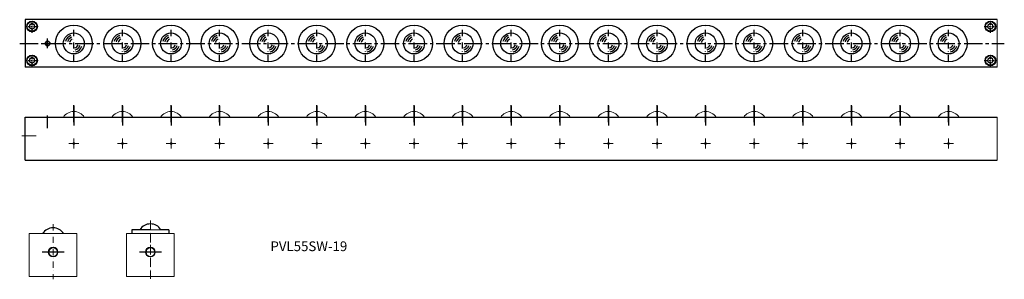
# Model space of a CAD drawing. Units: millimetres. Extents: x 249 to 1262, y 113 to 380.
import ezdxf

# ---------------------------------------------------------------- set-up
doc = ezdxf.new("R2010")
doc.units = ezdxf.units.MM
doc.linetypes.add('CENTER2', pattern=[28.575, 19.05, -3.175, 3.175, -3.175])
doc.linetypes.add('DASHDOT2', pattern=[12.7, 6.35, -3.175, 0, -3.175])
doc.layers.get('0').update_dxf_attribs({"lineweight": 15})
doc.layers.add('画層1', color=7, linetype='Continuous')
doc.styles.get("Standard").update_dxf_attribs({"font": 'txt.shx', "bigfont": 'bigfont.shx'})

msp = doc.modelspace()

# ---------------------------------------------------------------- linework, layer by layer
for p, q in [((1255.1, 331.2), (1255.1, 380.2)), ((286.1, 279.7), (280.6, 279.7)), ((1255.1, 279.7), (1255.1, 235.7)), ((251.7, 260.7), (266.3, 260.7)), ((305.1, 247.7), (305.1, 257.7)), ((355.1, 247.7), (355.1, 257.7)), ((405.1, 247.7), (405.1, 257.7)), ((455.1, 247.7), (455.1, 257.7)), ((505.1, 247.7), (505.1, 257.7)), ((555.1, 247.7), (555.1, 257.7)), ((605.1, 247.7), (605.1, 257.7)), ((655.1, 247.7), (655.1, 257.7)), ((705.1, 247.7), (705.1, 257.7)), ((755.1, 247.7), (755.1, 257.7)), ((805.1, 247.7), (805.1, 257.7)), ((855.1, 247.7), (855.1, 257.7)), ((905.1, 247.7), (905.1, 257.7)), ((955.1, 247.7), (955.1, 257.7)), ((1005.1, 247.7), (1005.1, 257.7)), ((1055.1, 247.7), (1055.1, 257.7)), ((1105.1, 247.7), (1105.1, 257.7)), ((1155.1, 247.7), (1155.1, 257.7)), ((1205.1, 247.7), (1205.1, 257.7)), ((300.1, 252.7), (310.1, 252.7)), ((350.1, 252.7), (360.1, 252.7)), ((400.1, 252.7), (410.1, 252.7)), ((450.1, 252.7), (460.1, 252.7)), ((500.1, 252.7), (510.1, 252.7)), ((550.1, 252.7), (560.1, 252.7)), ((600.1, 252.7), (610.1, 252.7)), ((650.1, 252.7), (660.1, 252.7)), ((700.1, 252.7), (710.1, 252.7)), ((750.1, 252.7), (760.1, 252.7)), ((800.1, 252.7), (810.1, 252.7)), ((850.1, 252.7), (860.1, 252.7)), ((900.1, 252.7), (910.1, 252.7)), ((950.1, 252.7), (960.1, 252.7)), ((1000.1, 252.7), (1010.1, 252.7)), ((1050.1, 252.7), (1060.1, 252.7)), ((1100.1, 252.7), (1110.1, 252.7)), ((1150.1, 252.7), (1160.1, 252.7)), ((1200.1, 252.7), (1210.1, 252.7)), ((364.9, 163.9), (373.1, 163.9)), ((364.9, 163.9), (364.9, 159.9)), ((383.9, 163.9), (402.9, 163.9)), ((402.9, 163.9), (402.9, 159.9)), ((259.3, 115.9), (259.3, 159.9)), ((283.8, 159.9), (259.3, 159.9)), ((308.3, 159.9), (283.8, 159.9)), ((308.3, 115.9), (308.3, 159.9)), ((383.9, 159.9), (359.4, 159.9)), ((359.4, 115.9), (359.4, 159.9)), ((359.4, 115.9), (359.4, 159.9)), ((359.4, 159.9), (364.9, 159.9)), ((371.5, 159.9), (366.4, 159.9)), ((366.4, 159.9), (371.5, 159.9)), ((383.9, 159.9), (408.4, 159.9)), ((408.4, 159.9), (402.9, 159.9)), ((408.4, 115.9), (408.4, 159.9)), ((408.4, 115.9), (408.4, 159.9)), ((283.8, 138.4), (283.8, 143.4)), ((383.9, 138.4), (383.9, 143.4)), ((281.3, 140.9), (286.3, 140.9)), ((381.4, 140.9), (386.4, 140.9)), ((283.8, 115.9), (259.3, 115.9)), ((283.8, 115.9), (308.3, 115.9)), ((383.9, 115.9), (359.4, 115.9)), ((379.9, 115.9), (359.4, 115.9)), ((383.9, 115.9), (408.4, 115.9)), ((387.9, 115.9), (408.4, 115.9))]:
    msp.add_line(p, q)
at = {"lineweight": -2}
for p, q in [((305.1, 291.5), (305.1, 271.2)), ((305.1, 290.4), (305.1, 274.6)), ((355.1, 291.5), (355.1, 271.2)), ((355.1, 290.4), (355.1, 274.6)), ((405.1, 291.5), (405.1, 271.2)), ((405.1, 290.4), (405.1, 274.6)), ((455.1, 291.5), (455.1, 271.2)), ((455.1, 290.4), (455.1, 274.6)), ((505.1, 291.5), (505.1, 271.2)), ((505.1, 290.4), (505.1, 274.6)), ((555.1, 291.5), (555.1, 271.2)), ((555.1, 290.4), (555.1, 274.6)), ((605.1, 291.5), (605.1, 271.2)), ((605.1, 290.4), (605.1, 274.6)), ((655.1, 291.5), (655.1, 271.2)), ((655.1, 290.4), (655.1, 274.6)), ((705.1, 291.5), (705.1, 271.2)), ((705.1, 290.4), (705.1, 274.6)), ((755.1, 291.5), (755.1, 271.2)), ((755.1, 290.4), (755.1, 274.6)), ((805.1, 291.5), (805.1, 271.2)), ((805.1, 290.4), (805.1, 274.6)), ((855.1, 291.5), (855.1, 271.2)), ((855.1, 290.4), (855.1, 274.6)), ((905.1, 291.5), (905.1, 271.2)), ((905.1, 290.4), (905.1, 274.6)), ((955.1, 291.5), (955.1, 271.2)), ((955.1, 290.4), (955.1, 274.6)), ((1005.1, 291.5), (1005.1, 271.2)), ((1005.1, 290.4), (1005.1, 274.6)), ((1055.1, 291.5), (1055.1, 271.2)), ((1055.1, 290.4), (1055.1, 274.6)), ((1105.1, 291.5), (1105.1, 271.2)), ((1105.1, 290.4), (1105.1, 274.6)), ((1155.1, 291.5), (1155.1, 271.2)), ((1155.1, 290.4), (1155.1, 274.6)), ((1205.1, 291.5), (1205.1, 271.2)), ((1205.1, 290.4), (1205.1, 274.6)), ((295.1, 140.9), (272.7, 140.9)), ((395.2, 140.9), (372.7, 140.9))]:
    msp.add_line(p, q, dxfattribs=at)
at = {"linetype": 'CENTER2', "lineweight": -2}
for p, q in [((305.1, 285.5), (305.1, 277.8)), ((355.1, 285.5), (355.1, 277.8)), ((405.1, 285.5), (405.1, 277.8)), ((455.1, 285.5), (455.1, 277.8)), ((505.1, 285.5), (505.1, 277.8)), ((555.1, 285.5), (555.1, 277.8)), ((605.1, 285.5), (605.1, 277.8)), ((655.1, 285.5), (655.1, 277.8)), ((705.1, 285.5), (705.1, 277.8)), ((755.1, 285.5), (755.1, 277.8)), ((805.1, 285.5), (805.1, 277.8)), ((855.1, 285.5), (855.1, 277.8)), ((905.1, 285.5), (905.1, 277.8)), ((955.1, 285.5), (955.1, 277.8)), ((1005.1, 285.5), (1005.1, 277.8)), ((1055.1, 285.5), (1055.1, 277.8)), ((1105.1, 285.5), (1105.1, 277.8)), ((1155.1, 285.5), (1155.1, 277.8)), ((1205.1, 285.5), (1205.1, 277.8))]:
    msp.add_line(p, q, dxfattribs=at)
at = {"linetype": 'DASHDOT2'}
for p, q in [((383.9, 173.3), (383.9, 112.9)), ((283.8, 169.5), (283.8, 112.9)), ((383.9, 170.6), (383.9, 113.5))]:
    msp.add_line(p, q, dxfattribs=at)
for centre, radius in [((305.1, 252.7), 1), ((355.1, 252.7), 1), ((405.1, 252.7), 1), ((455.1, 252.7), 1), ((505.1, 252.7), 1), ((555.1, 252.7), 1), ((605.1, 252.7), 1), ((655.1, 252.7), 1), ((705.1, 252.7), 1), ((755.1, 252.7), 1), ((805.1, 252.7), 1), ((855.1, 252.7), 1), ((905.1, 252.7), 1), ((955.1, 252.7), 1), ((1005.1, 252.7), 1), ((1055.1, 252.7), 1), ((1105.1, 252.7), 1), ((1155.1, 252.7), 1), ((1205.1, 252.7), 1), ((283.8, 140.9), 5), ((283.8, 140.9), 4.5), ((383.9, 140.9), 5), ((383.9, 140.9), 4.5)]:
    msp.add_circle(centre, radius)
for centre, start, end in [((305.1, 273), 90, 148.1593), ((305.1, 273), 31.8407, 90), ((355.1, 273), 90, 148.1593), ((355.1, 273), 31.8407, 90), ((405.1, 273), 90, 148.1593), ((405.1, 273), 31.8407, 90), ((455.1, 273), 90, 148.1593), ((455.1, 273), 31.8407, 90), ((505.1, 273), 90, 148.1593), ((505.1, 273), 31.8407, 90), ((555.1, 273), 90, 148.1593), ((555.1, 273), 31.8407, 90), ((605.1, 273), 90, 148.1593), ((605.1, 273), 31.8407, 90), ((655.1, 273), 90, 148.1593), ((655.1, 273), 31.8407, 90), ((705.1, 273), 90, 148.1593), ((705.1, 273), 31.8407, 90), ((755.1, 273), 90, 148.1593), ((755.1, 273), 31.8407, 90), ((805.1, 273), 90, 148.1593), ((805.1, 273), 31.8407, 90), ((855.1, 273), 90, 148.1593), ((855.1, 273), 31.8407, 90), ((905.1, 273), 90, 148.1593), ((905.1, 273), 31.8407, 90), ((955.1, 273), 90, 148.1593), ((955.1, 273), 31.8407, 90), ((1005.1, 273), 90, 148.1593), ((1005.1, 273), 31.8407, 90), ((1055.1, 273), 90, 148.1593), ((1055.1, 273), 31.8407, 90), ((1105.1, 273), 90, 148.1593), ((1105.1, 273), 31.8407, 90), ((1155.1, 273), 90, 148.1593), ((1155.1, 273), 31.8407, 90), ((1205.1, 273), 90, 148.1593), ((1205.1, 273), 31.8407, 90)]:
    msp.add_arc(centre, 12.7, start, end)
at = {"layer": '画層1', "color": 0, "linetype": 'ByBlock', "lineweight": -2}
for p, q in [((1255.1, 380.2), (255.1, 380.2)), ((1255.1, 331.2), (255.1, 331.2)), ((255.1, 279.7), (1255.1, 279.7)), ((255.1, 235.7), (1255.1, 235.7)), ((402.9, 163.9), (394.7, 163.9)), ((402.9, 163.9), (402.9, 159.9))]:
    msp.add_line(p, q, dxfattribs=at)
at = {"layer": '画層1', "linetype": 'ByBlock', "lineweight": -2}
for p, q in [((255.1, 380.2), (255.1, 331.2)), ((273.1, 355.7), (283.1, 355.7)), ((278.1, 350.7), (278.1, 360.7)), ((383.9, 163.9), (364.9, 163.9)), ((364.9, 163.9), (364.9, 159.9))]:
    msp.add_line(p, q, dxfattribs=at)
at = {"layer": '画層1', "color": 0, "linetype": 'DASHDOT2', "lineweight": -2, "ltscale": 0.2}
for p, q in [((262.1, 366.7), (262.1, 379.7)), ((262.1, 366.7), (262.1, 379.7)), ((1248.1, 366.7), (1248.1, 379.7)), ((1248.1, 366.7), (1248.1, 379.7)), ((255.6, 373.2), (268.6, 373.2)), ((255.6, 373.2), (268.6, 373.2)), ((1241.6, 373.2), (1254.6, 373.2)), ((262.1, 331.7), (262.1, 344.7)), ((262.1, 331.7), (262.1, 344.7)), ((1248.1, 331.7), (1248.1, 344.7)), ((1248.1, 331.7), (1248.1, 344.7)), ((255.6, 338.2), (268.6, 338.2)), ((255.6, 338.2), (268.6, 338.2)), ((1241.6, 338.2), (1254.6, 338.2))]:
    msp.add_line(p, q, dxfattribs=at)
at = {"layer": '画層1', "color": 0, "linetype": 'DASHDOT2', "lineweight": -2}
for p, q in [((305.1, 337.7), (305.1, 373.7)), ((355.1, 337.7), (355.1, 373.7)), ((405.1, 337.7), (405.1, 373.7)), ((455.1, 337.7), (455.1, 373.7)), ((505.1, 337.7), (505.1, 373.7)), ((555.1, 337.7), (555.1, 373.7)), ((605.1, 337.7), (605.1, 373.7)), ((655.1, 337.7), (655.1, 373.7)), ((705.1, 337.7), (705.1, 373.7)), ((755.1, 337.7), (755.1, 373.7)), ((805.1, 337.7), (805.1, 373.7)), ((855.1, 337.7), (855.1, 373.7)), ((905.1, 337.7), (905.1, 373.7)), ((955.1, 337.7), (955.1, 373.7)), ((1005.1, 337.7), (1005.1, 373.7)), ((1055.1, 337.7), (1055.1, 373.7)), ((1105.1, 337.7), (1105.1, 373.7)), ((1155.1, 337.7), (1155.1, 373.7)), ((1205.1, 337.7), (1205.1, 373.7))]:
    msp.add_line(p, q, dxfattribs=at)
at = {"layer": '画層1', "color": 0, "linetype": 'CENTER2'}
msp.add_line((249.4, 355.7), (1262.4, 355.7), dxfattribs=at)
at = {"layer": '画層1', "color": 0, "linetype": 'ByBlock', "lineweight": -2, "ltscale": 0.5}
for p, q in [((305.1, 274.6), (305.1, 292)), ((355.1, 274.6), (355.1, 292)), ((405.1, 274.6), (405.1, 292)), ((455.1, 274.6), (455.1, 292)), ((505.1, 274.6), (505.1, 292)), ((555.1, 274.6), (555.1, 292)), ((605.1, 274.6), (605.1, 292)), ((655.1, 274.6), (655.1, 292)), ((705.1, 274.6), (705.1, 292)), ((755.1, 274.6), (755.1, 292)), ((805.1, 274.6), (805.1, 292)), ((855.1, 274.6), (855.1, 292)), ((905.1, 274.6), (905.1, 292)), ((955.1, 274.6), (955.1, 292)), ((1005.1, 274.6), (1005.1, 292)), ((1055.1, 274.6), (1055.1, 292)), ((1105.1, 274.6), (1105.1, 292)), ((1155.1, 274.6), (1155.1, 292)), ((1205.1, 274.6), (1205.1, 292)), ((255.1, 235.7), (255.1, 279.7)), ((278.1, 268.6), (278.1, 281.6))]:
    msp.add_line(p, q, dxfattribs=at)
at = {"layer": '画層1', "color": 0, "linetype": 'ByBlock', "lineweight": -2}
for points in [[(259.6, 371.7), (262.1, 370.3), (264.6, 371.7), (264.6, 374.6), (262.1, 376.1), (259.6, 374.6)], [(1245.6, 371.7), (1248.1, 370.3), (1250.6, 371.7), (1250.6, 374.6), (1248.1, 376.1), (1245.6, 374.6)], [(259.6, 336.7), (262.1, 335.3), (264.6, 336.7), (264.6, 339.6), (262.1, 341.1), (259.6, 339.6)], [(1245.6, 336.7), (1248.1, 335.3), (1250.6, 336.7), (1250.6, 339.6), (1248.1, 341.1), (1245.6, 339.6)]]:
    msp.add_lwpolyline(points, close=True, dxfattribs=at)
for centre, radius in [((262.1, 373.2), 5.5), ((262.1, 373.2), 5), ((1248.1, 373.2), 5.5), ((1248.1, 373.2), 5), ((305.1, 355.7), 19), ((305.1, 355.7), 10.8), ((355.1, 355.7), 19), ((355.1, 355.7), 10.8), ((405.1, 355.7), 19), ((405.1, 355.7), 10.8), ((455.1, 355.7), 19), ((455.1, 355.7), 10.8), ((505.1, 355.7), 19), ((505.1, 355.7), 10.8), ((555.1, 355.7), 19), ((555.1, 355.7), 10.8), ((605.1, 355.7), 19), ((605.1, 355.7), 10.8), ((655.1, 355.7), 19), ((655.1, 355.7), 10.8), ((705.1, 355.7), 19), ((705.1, 355.7), 10.8), ((755.1, 355.7), 19), ((755.1, 355.7), 10.8), ((805.1, 355.7), 19), ((805.1, 355.7), 10.8), ((855.1, 355.7), 19), ((855.1, 355.7), 10.8), ((905.1, 355.7), 19), ((905.1, 355.7), 10.8), ((955.1, 355.7), 19), ((955.1, 355.7), 10.8), ((1005.1, 355.7), 19), ((1005.1, 355.7), 10.8), ((1055.1, 355.7), 19), ((1055.1, 355.7), 10.8), ((1105.1, 355.7), 19), ((1105.1, 355.7), 10.8), ((1155.1, 355.7), 19), ((1155.1, 355.7), 10.8), ((1205.1, 355.7), 19), ((1205.1, 355.7), 10.8), ((262.1, 338.2), 5.5), ((262.1, 338.2), 5), ((1248.1, 338.2), 5.5), ((1248.1, 338.2), 5)]:
    msp.add_circle(centre, radius, dxfattribs=at)
at = {"layer": '画層1', "linetype": 'ByBlock', "lineweight": -2}
for radius in [2.5, 2.1]:
    msp.add_circle((278.1, 355.7), radius, dxfattribs=at)
at = {"layer": '画層1', "color": 0, "linetype": 'ByBlock', "lineweight": -2}
for centre, radius, start, end in [((305.1, 355.7), 8.77, 110.1281, 165.8649), ((305.1, 355.7), 6.73, 110.1281, 165.8649), ((305.1, 355.7), 4.61, 110.1281, 165.8649), ((355.1, 355.7), 8.77, 110.1281, 165.8649), ((355.1, 355.7), 6.73, 110.1281, 165.8649), ((355.1, 355.7), 4.61, 110.1281, 165.8649), ((405.1, 355.7), 8.77, 110.1281, 165.8649), ((405.1, 355.7), 6.73, 110.1281, 165.8649), ((405.1, 355.7), 4.61, 110.1281, 165.8649), ((455.1, 355.7), 8.77, 110.1281, 165.8649), ((455.1, 355.7), 6.73, 110.1281, 165.8649), ((455.1, 355.7), 4.61, 110.1281, 165.8649), ((505.1, 355.7), 8.77, 110.1281, 165.8649), ((505.1, 355.7), 6.73, 110.1281, 165.8649), ((505.1, 355.7), 4.61, 110.1281, 165.8649), ((555.1, 355.7), 8.77, 110.1281, 165.8649), ((555.1, 355.7), 6.73, 110.1281, 165.8649), ((555.1, 355.7), 4.61, 110.1281, 165.8649), ((605.1, 355.7), 8.77, 110.1281, 165.8649), ((605.1, 355.7), 6.73, 110.1281, 165.8649), ((605.1, 355.7), 4.61, 110.1281, 165.8649), ((655.1, 355.7), 8.77, 110.1281, 165.8649), ((655.1, 355.7), 6.73, 110.1281, 165.8649), ((655.1, 355.7), 4.61, 110.1281, 165.8649), ((705.1, 355.7), 8.77, 110.1281, 165.8649), ((705.1, 355.7), 6.73, 110.1281, 165.8649), ((705.1, 355.7), 4.61, 110.1281, 165.8649), ((755.1, 355.7), 8.77, 110.1281, 165.8649), ((755.1, 355.7), 6.73, 110.1281, 165.8649), ((755.1, 355.7), 4.61, 110.1281, 165.8649), ((805.1, 355.7), 8.77, 110.1281, 165.8649), ((805.1, 355.7), 6.73, 110.1281, 165.8649), ((805.1, 355.7), 4.61, 110.1281, 165.8649), ((855.1, 355.7), 8.77, 110.1281, 165.8649), ((855.1, 355.7), 6.73, 110.1281, 165.8649), ((855.1, 355.7), 4.61, 110.1281, 165.8649), ((905.1, 355.7), 8.77, 110.1281, 165.8649), ((905.1, 355.7), 6.73, 110.1281, 165.8649), ((905.1, 355.7), 4.61, 110.1281, 165.8649), ((955.1, 355.7), 8.77, 110.1281, 165.8649), ((955.1, 355.7), 6.73, 110.1281, 165.8649), ((955.1, 355.7), 4.61, 110.1281, 165.8649), ((1005.1, 355.7), 8.77, 110.1281, 165.8649), ((1005.1, 355.7), 6.73, 110.1281, 165.8649), ((1005.1, 355.7), 4.61, 110.1281, 165.8649), ((1055.1, 355.7), 8.77, 110.1281, 165.8649), ((1055.1, 355.7), 6.73, 110.1281, 165.8649), ((1055.1, 355.7), 4.61, 110.1281, 165.8649), ((1105.1, 355.7), 8.77, 110.1281, 165.8649), ((1105.1, 355.7), 6.73, 110.1281, 165.8649), ((1105.1, 355.7), 4.61, 110.1281, 165.8649), ((1155.1, 355.7), 8.77, 110.1281, 165.8649), ((1155.1, 355.7), 6.73, 110.1281, 165.8649), ((1155.1, 355.7), 4.61, 110.1281, 165.8649), ((1205.1, 355.7), 8.77, 110.1281, 165.8649), ((1205.1, 355.7), 6.73, 110.1281, 165.8649), ((1205.1, 355.7), 4.61, 110.1281, 165.8649), ((305.1, 355.7), 4.61, 282.5524, 340.9568), ((305.1, 355.7), 6.73, 282.5524, 340.9568), ((305.1, 355.7), 8.77, 282.5524, 340.9568), ((355.1, 355.7), 4.61, 282.5524, 340.9568), ((355.1, 355.7), 6.73, 282.5524, 340.9568), ((355.1, 355.7), 8.77, 282.5524, 340.9568), ((405.1, 355.7), 4.61, 282.5524, 340.9568), ((405.1, 355.7), 6.73, 282.5524, 340.9568), ((405.1, 355.7), 8.77, 282.5524, 340.9568), ((455.1, 355.7), 4.61, 282.5524, 340.9568), ((455.1, 355.7), 6.73, 282.5524, 340.9568), ((455.1, 355.7), 8.77, 282.5524, 340.9568), ((505.1, 355.7), 4.61, 282.5524, 340.9568), ((505.1, 355.7), 6.73, 282.5524, 340.9568), ((505.1, 355.7), 8.77, 282.5524, 340.9568), ((555.1, 355.7), 4.61, 282.5524, 340.9568), ((555.1, 355.7), 6.73, 282.5524, 340.9568), ((555.1, 355.7), 8.77, 282.5524, 340.9568), ((605.1, 355.7), 4.61, 282.5524, 340.9568), ((605.1, 355.7), 6.73, 282.5524, 340.9568), ((605.1, 355.7), 8.77, 282.5524, 340.9568), ((655.1, 355.7), 4.61, 282.5524, 340.9568), ((655.1, 355.7), 6.73, 282.5524, 340.9568), ((655.1, 355.7), 8.77, 282.5524, 340.9568), ((705.1, 355.7), 4.61, 282.5524, 340.9568), ((705.1, 355.7), 6.73, 282.5524, 340.9568), ((705.1, 355.7), 8.77, 282.5524, 340.9568), ((755.1, 355.7), 4.61, 282.5524, 340.9568), ((755.1, 355.7), 6.73, 282.5524, 340.9568), ((755.1, 355.7), 8.77, 282.5524, 340.9568), ((805.1, 355.7), 4.61, 282.5524, 340.9568), ((805.1, 355.7), 6.73, 282.5524, 340.9568), ((805.1, 355.7), 8.77, 282.5524, 340.9568), ((855.1, 355.7), 4.61, 282.5524, 340.9568), ((855.1, 355.7), 6.73, 282.5524, 340.9568), ((855.1, 355.7), 8.77, 282.5524, 340.9568), ((905.1, 355.7), 4.61, 282.5524, 340.9568), ((905.1, 355.7), 6.73, 282.5524, 340.9568), ((905.1, 355.7), 8.77, 282.5524, 340.9568), ((955.1, 355.7), 4.61, 282.5524, 340.9568), ((955.1, 355.7), 6.73, 282.5524, 340.9568), ((955.1, 355.7), 8.77, 282.5524, 340.9568), ((1005.1, 355.7), 4.61, 282.5524, 340.9568), ((1005.1, 355.7), 6.73, 282.5524, 340.9568), ((1005.1, 355.7), 8.77, 282.5524, 340.9568), ((1055.1, 355.7), 4.61, 282.5524, 340.9568), ((1055.1, 355.7), 6.73, 282.5524, 340.9568), ((1055.1, 355.7), 8.77, 282.5524, 340.9568), ((1105.1, 355.7), 4.61, 282.5524, 340.9568), ((1105.1, 355.7), 6.73, 282.5524, 340.9568), ((1105.1, 355.7), 8.77, 282.5524, 340.9568), ((1155.1, 355.7), 4.61, 282.5524, 340.9568), ((1155.1, 355.7), 6.73, 282.5524, 340.9568), ((1155.1, 355.7), 8.77, 282.5524, 340.9568), ((1205.1, 355.7), 4.61, 282.5524, 340.9568), ((1205.1, 355.7), 6.73, 282.5524, 340.9568), ((1205.1, 355.7), 8.77, 282.5524, 340.9568)]:
    msp.add_arc(centre, radius, start, end, dxfattribs=at)
at = {"layer": '画層1', "linetype": 'ByBlock', "lineweight": -2}
for centre in [(283.8, 153.2), (383.9, 157.2)]:
    msp.add_arc(centre, 12.7, 31.8407, 148.1593, dxfattribs=at)

# ---------------------------------------------------------------- texts
at = {"insert": (507.4, 151.9), "char_height": 10, "width": 157.821, "attachment_point": 1}
msp.add_mtext('PVL55SW-19', dxfattribs=at)

doc.saveas('drawing.dxf')
